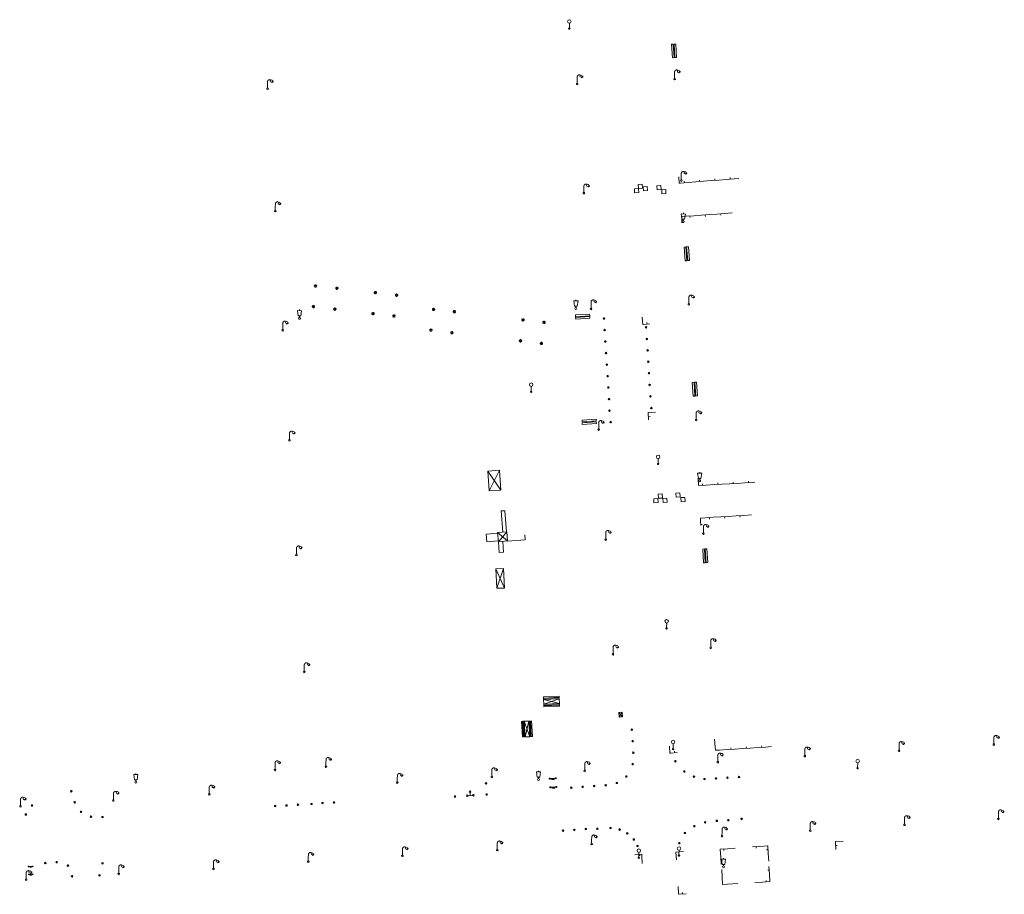
# Model space of a CAD drawing. Units: metres. Extents: x 1905563 to 1919755, y 4212480 to 4229147.
# Drawn here: x 1914140 to 1914268, y 4221976 to 4222089 of the extents above; entities that cross this region are included whole.
import ezdxf

# ---------------------------------------------------------------- set-up
doc = ezdxf.new("R2010")
doc.units = ezdxf.units.M
doc.header["$MEASUREMENT"] = 0
for name, color, linetype, lineweight, true_color in [('SOL_MOB', 160, 'Continuous', 13, 0x2548ff), ('SOL_MOB_Gliss', 160, 'Continuous', 13, 0x2548ff), ('SOL_MOB_Lice', 140, 'VdG_Sol_Lice', 13, 0x25b6ff)]:
    doc.layers.add(name, color=color, linetype=linetype, lineweight=lineweight, true_color=true_color)
doc.linetypes.add('VdG_Sol_Lice', pattern='A,0.45,[4,dgnlstyle-VdG_Styles_Base_Sol.shx,S=0.00081,R=0,X=0,Y=0],0.45', length=0.9)

# ---------------------------------------------------------------- blocks, each defined once
blk = doc.blocks.new('MOB032_4')
at = {"color": 0, "linetype": 'ByBlock', "lineweight": -2}
blk.add_line((-0.000158, 0.090007), (-0.000158, 0.692952), dxfattribs=at)
for centre, radius in [((-0.002487, 0.921227), 0.228287), ((-0.000158, -0.00036), 0.090367)]:
    blk.add_circle(centre, radius, dxfattribs=at)
blk = doc.blocks.new('MOB031_4')
at = {"color": 0, "linetype": 'ByBlock', "lineweight": -2}
for p, q in [((0, 1), (0, 1.137)), ((0, 0.307276), (0, 0.125))]:
    blk.add_line(p, q, dxfattribs=at)
at = {"color": 0, "linetype": 'ByBlock', "lineweight": -2, "flags": 128}
blk.add_lwpolyline([(-0.171522, 0.307276), (0.171522, 0.307276), (0.267713, 1), (-0.267713, 1), (-0.171522, 0.307276)], close=True, dxfattribs=at)
at = {"color": 0, "linetype": 'ByBlock', "lineweight": -2}
blk.add_circle((0, 0), 0.125, dxfattribs=at)
blk = doc.blocks.new('MOB158_4')
at = {"layer": 'SOL_MOB', "color": 0, "linetype": 'ByBlock', "lineweight": -2}
blk.add_line((0.05552, 0.083172), (-0.05552, -0.083172), dxfattribs=at)
blk.add_circle((0, 0), 0.1, dxfattribs=at)
blk = doc.blocks.new('MOB004_4')
at = {"color": 0, "linetype": 'ByBlock', "lineweight": -2, "flags": 128}
for points in [[(0.404, 1.128), (0.3935, 1.1385), (0.383, 1.149), (0.378442, 1.153211), (0.373908, 1.156815), (0.369449, 1.159912), (0.3651, 1.162582), (0.360888, 1.164892), (0.352679, 1.168763), (0.345214, 1.171706), (0.33851, 1.173983), (0.326495, 1.177402), (0.317344, 1.179587), (0.303578, 1.182436), (0.29, 1.185), (0.282328, 1.186256), (0.275557, 1.187069), (0.269601, 1.187558), (0.264375, 1.187815), (0.259796, 1.187907), (0.251785, 1.187768), (0.245791, 1.187409), (0.241311, 1.186995), (0.234627, 1.18614), (0.228, 1.185), (0.21583, 1.182411), (0.205317, 1.179784), (0.196219, 1.17718), (0.188334, 1.174649), (0.181491, 1.172228), (0.169642, 1.167495), (0.160856, 1.163503), (0.154323, 1.160244), (0.14461, 1.154906), (0.135, 1.149), (0.124441, 1.1418), (0.115707, 1.135268), (0.108406, 1.12936), (0.102248, 1.124035), (0.091908, 1.114339), (0.08445, 1.106732), (0.078986, 1.100826), (0.070939, 1.091628), (0.063, 1.082), (0.054827, 1.071662), (0.047942, 1.062596), (0.042165, 1.054603), (0.037325, 1.047533), (0.033274, 1.041269), (0.026645, 1.030081), (0.022098, 1.021457), (0.018949, 1.014834), (0.01468, 1.004612), (0.011, 0.994), (0.008739, 0.986311), (0.006981, 0.979575), (0.005616, 0.973672), (0.004559, 0.968498), (0.003026, 0.959425), (0.00215, 0.9526), (0.001651, 0.947469), (0.001164, 0.939749), (0.001, 0.932), (0.001, 0.518), (0.001, 0.104)], [(0.539, 0.859), (0.59, 0.787)], [(0.611, 0.87), (0.642, 0.839)], [(0.642, 0.911), (0.715, 0.859)], [(0.673, 1.025), (0.756, 0.983)], [(0.673, 0.952), (0.715, 0.932)]]:
    blk.add_lwpolyline(points, dxfattribs=at)
at = {"color": 0, "linetype": 'ByBlock', "lineweight": -2}
for centre, radius in [((0.0005, 0.001), 0.1035), ((0.4975, 1.0145), 0.144071)]:
    blk.add_circle(centre, radius, dxfattribs=at)
blk = doc.blocks.new('MOB062_4')
at = {"color": 0, "linetype": 'ByBlock', "lineweight": -2, "flags": 128}
for points in [[(0, 0.9), (1.5, 0.9), (1.5, 1.5), (0, 1.5), (0, 0.9)], [(0, 0), (1.5, 0), (1.5, 0.6), (0, 0.6), (0, 0)], [(0.295, 0.6), (0.295, 0.9)], [(0.413, 0.6), (0.413, 0.9)], [(1.087, 0.6), (1.087, 0.9)], [(1.205, 0.6), (1.205, 0.9)]]:
    blk.add_lwpolyline(points, dxfattribs=at)
blk = doc.blocks.new('MOB037_4')
at = {"color": 0, "linetype": 'ByBlock', "lineweight": -2, "flags": 128}
for points in [[(0, 0), (1.2, 0), (1.2, 1.2), (0, 1.2), (0, 0), (1.2, 1.2)], [(0, 1.2), (1.2, 0)]]:
    blk.add_lwpolyline(points, dxfattribs=at)
blk = doc.blocks.new('MOB086_4')
at = {"color": 0, "linetype": 'ByBlock', "lineweight": -2}
for p, q in [((-0.24901, 0), (-0.399, 0)), ((0.001, 0.246442), (0.001, 0.4)), ((0.401, 0), (0.250939, 0)), ((0.001, -0.4), (0.001, -0.253558)), ((0.001, -0.253558), (0.001, -0.4))]:
    blk.add_line(p, q, dxfattribs=at)
at = {"color": 0, "linetype": 'ByBlock', "lineweight": -2, "flags": 128}
for points in [[(-0.281894, 0.282791), (-0.173991, 0.175022)], [(0.001, 0.378), (0.001, 0.4)], [(0.283843, 0.282843), (0.175971, 0.174971)], [(-0.177565, -0.178565), (-0.281843, -0.282843)], [(0.179761, -0.178291), (0.284142, -0.282543)]]:
    blk.add_lwpolyline(points, dxfattribs=at)
at = {"color": 0, "linetype": 'ByBlock', "lineweight": -2}
blk.add_circle((0.001, 0), 0.2, dxfattribs=at)
blk = doc.blocks.new('MOB122')
blk.add_line((-0.3, 0), (0.3, 0))
at = {"flags": 128}
blk.add_lwpolyline([(0, 0), (0, 0.4)], dxfattribs=at)
for centre in [(-0.4, 0), (0, 0.5), (0.4, 0)]:
    blk.add_circle(centre, 0.1)
blk = doc.blocks.new('MOB114')
blk.add_line((0.170167, -0.009795), (0.999436, -0.009795))
at = {"flags": 128}
for points in [[(0.38127, -0.032295), (0.335219, -0.182295), (0.28915, -0.032295)], [(0.537185, -0.182295), (0.43915, -0.182295), (0.43915, -0.032295), (0.537185, -0.032295)], [(0.512374, -0.105519), (0.43915, -0.105519)], [(0.687185, -0.182295), (0.58915, -0.182295), (0.58915, -0.032295)], [(0.762771, -0.032295), (0.812374, -0.032295), (0.837185, -0.055916), (0.837185, -0.158674), (0.812374, -0.182295), (0.762771, -0.182295), (0.73915, -0.158674), (0.73915, -0.055916), (0.762771, -0.032295)]]:
    blk.add_lwpolyline(points, dxfattribs=at)
for centre in [(0.084802, -0.009795), (1.084802, -0.009795)]:
    blk.add_circle(centre, 0.085366)

msp = doc.modelspace()

# ---------------------------------------------------------------- linework, layer by layer
at = {"layer": 'SOL_MOB'}
for p, q in [((1914201.289446, 4222030.596382), (1914201.469174, 4222028.031302)), ((1914202.792052, 4222030.698093), (1914202.97178, 4222028.133013)), ((1914203.045309, 4222025.406747), (1914203.493522, 4222025.441379)), ((1914203.259674, 4222022.660426), (1914203.045309, 4222025.406747)), ((1914203.707887, 4222022.695058), (1914203.493522, 4222025.441379)), ((1914202.575658, 4222022.515575), (1914201.092951, 4222022.400716)), ((1914201.092951, 4222022.400716), (1914201.170464, 4222021.404239)), ((1914202.653171, 4222021.519098), (1914201.170464, 4222021.404239)), ((1914202.568342, 4222022.60662), (1914203.760915, 4222022.699659)), ((1914202.661351, 4222021.410048), (1914203.853924, 4222021.503087)), ((1914202.661351, 4222021.410048), (1914202.771699, 4222019.992368)), ((1914203.229627, 4222021.454778), (1914203.339975, 4222020.037098)), ((1914203.339975, 4222020.037098), (1914202.771699, 4222019.992368)), ((1914202.470826, 4222015.342114), (1914202.32592, 4222017.883935)), ((1914203.457967, 4222015.374701), (1914203.313061, 4222017.916522)), ((1914208.525112, 4222001.209153), (1914210.566698, 4222001.315818))]:
    msp.add_line(p, q, dxfattribs=at)
at = {"layer": 'SOL_MOB', "flags": 128}
for points in [[(1914220.894425, 4222067.372374), (1914221.42324, 4222067.406721), (1914221.388893, 4222067.935536), (1914220.860078, 4222067.901189), (1914220.894425, 4222067.372374)], [(1914223.321878, 4222067.200172), (1914223.850693, 4222067.234519), (1914223.816346, 4222067.763334), (1914223.287531, 4222067.728987), (1914223.321878, 4222067.200172)], [(1914220.3911, 4222066.789213), (1914220.919916, 4222066.82356), (1914220.885569, 4222067.352375), (1914220.356754, 4222067.318028), (1914220.3911, 4222066.789213)], [(1914221.548955, 4222067.052495), (1914222.07777, 4222067.086841), (1914222.043424, 4222067.615657), (1914221.514608, 4222067.58131), (1914221.548955, 4222067.052495)], [(1914223.944912, 4222066.68055), (1914224.473727, 4222066.714897), (1914224.439381, 4222067.243712), (1914223.910565, 4222067.209365), (1914223.944912, 4222066.68055)], [(1914222.910159, 4222026.463534), (1914223.438974, 4222026.49788), (1914223.404627, 4222027.026696), (1914222.875812, 4222026.992349), (1914222.910159, 4222026.463534)], [(1914223.478532, 4222027.054206), (1914224.007348, 4222027.088552), (1914223.973001, 4222027.617368), (1914223.444186, 4222027.583021), (1914223.478532, 4222027.054206)], [(1914224.109296, 4222026.498529), (1914224.638111, 4222026.532876), (1914224.603764, 4222027.061691), (1914224.074949, 4222027.027345), (1914224.109296, 4222026.498529)], [(1914225.796322, 4222027.191794), (1914226.325137, 4222027.226141), (1914226.290791, 4222027.754956), (1914225.761975, 4222027.720609), (1914225.796322, 4222027.191794)], [(1914226.439918, 4222026.614024), (1914226.968733, 4222026.648371), (1914226.934387, 4222027.177186), (1914226.405571, 4222027.142839), (1914226.439918, 4222026.614024)], [(1914203.856624, 4222021.463071), (1914206.16873, 4222021.642697), (1914206.119826, 4222022.320993)]]:
    msp.add_lwpolyline(points, dxfattribs=at)
for points in [[(1914201.289446, 4222030.596382), (1914202.97178, 4222028.133013), (1914201.469174, 4222028.031302), (1914202.792052, 4222030.698093), (1914201.289446, 4222030.596382)], [(1914202.568342, 4222022.60662), (1914203.853924, 4222021.503087), (1914203.760915, 4222022.699659), (1914202.661351, 4222021.410048), (1914202.568342, 4222022.60662)], [(1914202.32592, 4222017.883935), (1914203.457967, 4222015.374701), (1914202.470826, 4222015.342114), (1914203.313061, 4222017.916522), (1914202.32592, 4222017.883935)], [(1914208.54349, 4222000.860052), (1914210.616568, 4222000.366544), (1914210.585076, 4222000.966717), (1914208.574982, 4222000.259879), (1914208.54349, 4222000.860052)], [(1914206.023694, 4221998.054259), (1914206.62174, 4221998.068769), (1914206.135463, 4221996.026633), (1914206.733509, 4221996.041143), (1914206.023694, 4221998.054259)]]:
    msp.add_lwpolyline(points, close=True, dxfattribs=at)
at = {"layer": 'SOL_MOB_Gliss', "linetype": 'Continuous'}
for p, q in [((1914226.364405, 4222068.072909), (1914227.361205, 4222068.151726)), ((1914226.862805, 4222068.112318), (1914226.847042, 4222068.311678)), ((1914227.361205, 4222068.151726), (1914228.358005, 4222068.230543)), ((1914228.358005, 4222068.230543), (1914229.354806, 4222068.30936)), ((1914228.856406, 4222068.269951), (1914228.840642, 4222068.469311)), ((1914229.354806, 4222068.30936), (1914230.351606, 4222068.388177)), ((1914230.351606, 4222068.388177), (1914231.348406, 4222068.466993)), ((1914230.850006, 4222068.427585), (1914230.834243, 4222068.626945)), ((1914231.348406, 4222068.466993), (1914232.345206, 4222068.54581)), ((1914232.345206, 4222068.54581), (1914233.342006, 4222068.624627)), ((1914232.843606, 4222068.585219), (1914232.827843, 4222068.784579)), ((1914233.342006, 4222068.624627), (1914233.967825, 4222068.674111)), ((1914228.091223, 4222063.820672), (1914227.094018, 4222063.747153)), ((1914227.592621, 4222063.783913), (1914227.607325, 4222063.584472)), ((1914229.088428, 4222063.894191), (1914228.091223, 4222063.820672)), ((1914230.085633, 4222063.967709), (1914229.088428, 4222063.894191)), ((1914229.587031, 4222063.93095), (1914229.601734, 4222063.731509)), ((1914231.082838, 4222064.041228), (1914230.085633, 4222063.967709)), ((1914232.080043, 4222064.114747), (1914231.082838, 4222064.041228)), ((1914231.581441, 4222064.077987), (1914231.596144, 4222063.878546)), ((1914233.077248, 4222064.188265), (1914232.080043, 4222064.114747)), ((1914226.534933, 4222063.284344), (1914226.536067, 4222063.258773)), ((1914226.536067, 4222063.258773), (1914226.55222, 4222062.894377)), ((1914221.500878, 4222049.678358), (1914222.389945, 4222049.742997)), ((1914221.999517, 4222049.714611), (1914221.985016, 4222049.914067)), ((1914222.16784, 4222038.167715), (1914222.213363, 4222037.27263)), ((1914222.193234, 4222037.668404), (1914222.392958, 4222037.678562)), ((1914235.213294, 4222029.087039), (1914235.202098, 4222029.286708)), ((1914228.724065, 4222028.723157), (1914229.722408, 4222028.779139)), ((1914229.223237, 4222028.751148), (1914229.21204, 4222028.950816)), ((1914229.722408, 4222028.779139), (1914230.720751, 4222028.835121)), ((1914230.720751, 4222028.835121), (1914231.719094, 4222028.891103)), ((1914231.219922, 4222028.863112), (1914231.208726, 4222029.06278)), ((1914231.719094, 4222028.891103), (1914232.717437, 4222028.947084)), ((1914232.717437, 4222028.947084), (1914233.71578, 4222029.003066)), ((1914233.216608, 4222028.975075), (1914233.205412, 4222029.174744)), ((1914233.71578, 4222029.003066), (1914234.714123, 4222029.059048)), ((1914234.714123, 4222029.059048), (1914235.712466, 4222029.11503)), ((1914235.712466, 4222029.11503), (1914236.044823, 4222029.133667)), ((1914228.962512, 4222024.14412), (1914228.993533, 4222023.53418)), ((1914230.609387, 4222024.581221), (1914229.611452, 4222024.518374)), ((1914230.11042, 4222024.549797), (1914230.122989, 4222024.350211)), ((1914231.607321, 4222024.644068), (1914230.609387, 4222024.581221)), ((1914232.605255, 4222024.706916), (1914231.607321, 4222024.644068)), ((1914232.106288, 4222024.675492), (1914232.118858, 4222024.475905)), ((1914233.60319, 4222024.769763), (1914232.605255, 4222024.706916)), ((1914234.601124, 4222024.83261), (1914233.60319, 4222024.769763)), ((1914234.102157, 4222024.801186), (1914234.114726, 4222024.6016)), ((1914235.599058, 4222024.895457), (1914234.601124, 4222024.83261)), ((1914228.987907, 4222023.644809), (1914229.187631, 4222023.654967)), ((1914230.787589, 4221995.72163), (1914230.8611, 4221994.724425)), ((1914232.93343, 4221994.402087), (1914232.920402, 4221994.601644)), ((1914234.929004, 4221994.532375), (1914234.915976, 4221994.731933)), ((1914235.427898, 4221994.564948), (1914236.425685, 4221994.630092)), ((1914236.425685, 4221994.630092), (1914237.423472, 4221994.695236)), ((1914236.924578, 4221994.662664), (1914236.91155, 4221994.862222)), ((1914237.423472, 4221994.695236), (1914238.188484, 4221994.745183)), ((1914225.08648, 4221993.907402), (1914225.917947, 4221993.969365)), ((1914225.585053, 4221993.944557), (1914225.570191, 4221994.143986)), ((1914230.937856, 4221994.271798), (1914230.924828, 4221994.471356)), ((1914231.43675, 4221994.30437), (1914232.434537, 4221994.369515)), ((1914232.434537, 4221994.369515), (1914233.432324, 4221994.434659)), ((1914233.432324, 4221994.434659), (1914234.430111, 4221994.499803)), ((1914234.430111, 4221994.499803), (1914235.427898, 4221994.564948)), ((1914237.699875, 4221981.81972), (1914236.702108, 4221981.754274)), ((1914246.518228, 4221982.378318), (1914246.58864, 4221981.380889)), ((1914246.553434, 4221981.879603), (1914246.75292, 4221981.893686)), ((1914220.546676, 4221980.698214), (1914220.412823, 4221980.686078)), ((1914221.044589, 4221980.743356), (1914221.062646, 4221980.54419)), ((1914221.363159, 4221979.545065), (1914221.327365, 4221980.544335)), ((1914231.530595, 4221981.372361), (1914231.597831, 4221980.374713)), ((1914231.989848, 4221981.438401), (1914232.002308, 4221981.238808)), ((1914233.4868, 4221981.531859), (1914232.488832, 4221981.469554)), ((1914236.702108, 4221981.754274), (1914235.736758, 4221981.690954)), ((1914236.203225, 4221981.721551), (1914236.216314, 4221981.521997)), ((1914237.739205, 4221981.327944), (1914237.539662, 4221981.314694)), ((1914237.83858, 4221979.831373), (1914237.77233, 4221980.829087)), ((1914246.58864, 4221981.380889), (1914246.58923, 4221981.372531)), ((1914231.597831, 4221980.374713), (1914231.661244, 4221979.433781)), ((1914231.631448, 4221979.875888), (1914231.830978, 4221979.889335)), ((1914237.904245, 4221978.690868), (1914237.70471, 4221978.677509)), ((1914237.937641, 4221978.192029), (1914237.874366, 4221979.137177)), ((1914238.004433, 4221977.194351), (1914237.937641, 4221978.192029)), ((1914236.027888, 4221977.049256), (1914237.025739, 4221977.113404)), ((1914237.524665, 4221977.145478), (1914237.511836, 4221977.345048)), ((1914226.122065, 4221975.531806), (1914227.11394, 4221975.599314)), ((1914226.620867, 4221975.565755), (1914226.607287, 4221975.765276))]:
    msp.add_line(p, q, dxfattribs=at)
at = {"layer": 'SOL_MOB_Gliss', "linetype": 'Continuous', "flags": 128}
for points in [[(1914226.158254, 4222068.888705), (1914226.195027, 4222068.059516), (1914226.364405, 4222068.072909)], [(1914227.094018, 4222063.747153), (1914226.516305, 4222063.704562), (1914226.534933, 4222063.284344)], [(1914221.380584, 4222050.613482), (1914221.442527, 4222049.674116), (1914221.500878, 4222049.678358)], [(1914223.115835, 4222038.280751), (1914222.16544, 4222038.214891), (1914222.16784, 4222038.167715)], [(1914228.638822, 4222029.696196), (1914228.700502, 4222028.721835), (1914228.724065, 4222028.723157)], [(1914229.611452, 4222024.518374), (1914228.945611, 4222024.476441), (1914228.962512, 4222024.14412)], [(1914224.915301, 4221994.801803), (1914224.991526, 4221993.900326), (1914225.08648, 4221993.907402)], [(1914230.8611, 4221994.724425), (1914230.894674, 4221994.268979), (1914231.43675, 4221994.30437)], [(1914237.77233, 4221980.829087), (1914237.706521, 4221981.820156), (1914237.699875, 4221981.81972)], [(1914247.509285, 4221982.458511), (1914246.517829, 4221982.38396), (1914246.518228, 4221982.378318)], [(1914221.327365, 4221980.544335), (1914221.319344, 4221980.768265), (1914220.546676, 4221980.698214)], [(1914232.488832, 4221981.469554), (1914231.528088, 4221981.409573), (1914231.530595, 4221981.372361)], [(1914237.025739, 4221977.113404), (1914238.005635, 4221977.176398), (1914238.004433, 4221977.194351)], [(1914226.074034, 4221976.530022), (1914226.121537, 4221975.53177), (1914226.122065, 4221975.531806)]]:
    msp.add_lwpolyline(points, dxfattribs=at)
at = {"layer": 'SOL_MOB_Lice', "ltscale": 0.999911, "flags": 128}
for points in [[(1914226.753343, 4221981.110443), (1914225.759888, 4221981.035907), (1914225.827387, 4221980.037505)], [(1914231.727265, 4221978.771355), (1914231.8345, 4221976.805756), (1914233.838243, 4221976.932703)]]:
    msp.add_lwpolyline(points, dxfattribs=at)

# ---------------------------------------------------------------- block references
at = {"layer": 'SOL_MOB'}
for name, p, xscale, yscale, rotation in [('MOB032_4', (1914211.895522, 4222088.176737), 0.999867, 0.999867, 359.570001), ('MOB062_4', (1914225.192737, 4222086.126145), 1.166511, 0.366618, 273.563578), ('MOB004_4', (1914212.916344, 4222080.97283), 0.999867, 0.999867, 359.570001), ('MOB004_4', (1914225.588758, 4222081.604647), 0.999867, 0.999867, 359.570001), ('MOB004_4', (1914172.622814, 4222080.339333), 0.999867, 0.999867, 359.570001), ('MOB004_4', (1914226.456551, 4222068.399518), 0.999867, 0.999867, 359.570001), ('MOB004_4', (1914213.780528, 4222066.753834), 0.999867, 0.999867, 359.570001), ('MOB004_4', (1914173.630337, 4222064.435438), 0.999867, 0.999867, 359.570001), ('MOB031_4', (1914226.724356, 4222063.048069), 0.999867, 0.999867, 359.570001), ('MOB062_4', (1914226.834572, 4222059.747588), 1.198854, 0.366618, 274.450049), ('MOB086_4', (1914178.866604, 4222054.685158), 0.499933, 0.499933, 359.570001), ('MOB086_4', (1914181.650098, 4222054.390296), 0.499933, 0.499933, 359.570001), ('MOB086_4', (1914186.6503, 4222053.820825), 0.499933, 0.499933, 359.570001), ('MOB086_4', (1914189.415475, 4222053.483106), 0.499933, 0.499933, 359.570001), ('MOB031_4', (1914212.749931, 4222051.738144), 0.999867, 0.999867, 359.570001), ('MOB004_4', (1914214.72335, 4222051.688337), 0.999867, 0.999867, 359.570001), ('MOB004_4', (1914227.441629, 4222052.302812), 0.999867, 0.999867, 359.570001), ('MOB031_4', (1914176.766196, 4222050.471365), 0.999867, 0.999867, 359.570001), ('MOB086_4', (1914178.596436, 4222051.994468), 0.499933, 0.499933, 359.570001), ('MOB086_4', (1914181.375646, 4222051.661642), 0.499933, 0.499933, 359.570001), ('MOB086_4', (1914186.345793, 4222051.084398), 0.499933, 0.499933, 359.570001), ('MOB086_4', (1914189.074206, 4222050.777951), 0.499933, 0.499933, 359.570001), ('MOB086_4', (1914194.225146, 4222051.641198), 0.499933, 0.499933, 359.570001), ('MOB086_4', (1914196.933533, 4222051.330902), 0.499933, 0.499933, 359.570001), ('MOB062_4', (1914212.721571, 4222050.357502), 1.233169, 0.366618, 3.545867), ('MOB004_4', (1914174.593763, 4222048.917834), 0.999867, 0.999867, 359.570001), ('MOB086_4', (1914205.865625, 4222050.268971), 0.499933, 0.499933, 359.570001), ('MOB086_4', (1914208.60488, 4222049.941445), 0.499933, 0.499933, 359.570001), ('MOB158_4', (1914216.395819, 4222050.441915), 0.999867, 0.999867, 359.570001), ('MOB086_4', (1914193.881885, 4222048.937058), 0.499933, 0.499933, 359.570001), ('MOB086_4', (1914196.609051, 4222048.597624), 0.499933, 0.499933, 359.570001), ('MOB158_4', (1914216.485622, 4222048.951397), 0.999867, 0.999867, 359.570001), ('MOB158_4', (1914221.874733, 4222049.30791), 0.999867, 0.999867, 359.570001), ('MOB086_4', (1914205.541189, 4222047.541692), 0.499933, 0.499933, 359.570001), ('MOB086_4', (1914208.258379, 4222047.205332), 0.499933, 0.499933, 359.570001), ('MOB158_4', (1914216.578342, 4222047.449859), 0.999867, 0.999867, 359.570001), ('MOB158_4', (1914221.979369, 4222047.795283), 0.999867, 0.999867, 359.570001), ('MOB158_4', (1914216.679121, 4222045.956259), 0.999867, 0.999867, 359.570001), ('MOB158_4', (1914222.076193, 4222046.307712), 0.999867, 0.999867, 359.570001), ('MOB158_4', (1914222.165079, 4222044.8282), 0.999867, 0.999867, 359.570001), ('MOB158_4', (1914216.771796, 4222044.448721), 0.999867, 0.999867, 359.570001), ('MOB158_4', (1914222.247853, 4222043.333736), 0.999867, 0.999867, 359.570001), ('MOB032_4', (1914206.927267, 4222040.909984), 0.999867, 0.999867, 359.570001), ('MOB158_4', (1914216.875537, 4222042.9501), 0.999867, 0.999867, 359.570001), ('MOB062_4', (1914227.900251, 4222042.133436), 1.19984, 0.366618, 273.708813), ('MOB158_4', (1914216.968399, 4222041.467558), 0.999867, 0.999867, 359.570001), ('MOB158_4', (1914222.345384, 4222041.807164), 0.999867, 0.999867, 359.570001), ('MOB158_4', (1914217.06908, 4222039.96096), 0.999867, 0.999867, 359.570001), ('MOB158_4', (1914222.45023, 4222040.322533), 0.999867, 0.999867, 359.570001), ('MOB158_4', (1914217.115853, 4222038.465766), 0.999867, 0.999867, 359.570001), ('MOB158_4', (1914222.569818, 4222038.803794), 0.999867, 0.999867, 359.570001), ('MOB004_4', (1914228.402478, 4222037.241179), 0.999867, 0.999867, 359.570001), ('MOB062_4', (1914215.378547, 4222037.334925), 1.222247, 0.366618, 183.635581), ('MOB004_4', (1914215.711384, 4222035.985568), 0.999867, 0.999867, 359.570001), ('MOB158_4', (1914217.276607, 4222036.969716), 0.999867, 0.999867, 359.570001), ('MOB004_4', (1914175.474231, 4222034.603726), 0.999867, 0.999867, 359.570001), ('MOB032_4', (1914223.443168, 4222031.535001), 0.999867, 0.999867, 359.570001), ('MOB031_4', (1914228.855048, 4222029.329612), 0.999867, 0.999867, 359.570001), ('MOB004_4', (1914216.624922, 4222021.681211), 0.999867, 0.999867, 359.570001), ('MOB004_4', (1914229.343447, 4222022.461666), 0.999867, 0.999867, 359.570001), ('MOB004_4', (1914176.385079, 4222019.674455), 0.999867, 0.999867, 359.570001), ('MOB062_4', (1914229.249407, 4222020.456582), 1.19984, 0.366618, 273.560914), ('MOB032_4', (1914224.556441, 4222010.136889), 0.999867, 0.999867, 359.570001), ('MOB004_4', (1914230.287852, 4222007.607135), 0.999867, 0.999867, 359.570001), ('MOB004_4', (1914217.581853, 4222006.763593), 0.999867, 0.999867, 359.570001), ('MOB004_4', (1914177.398802, 4222004.463441), 0.999867, 0.999867, 359.570001), ('MOB062_4', (1914210.566698, 4222001.315818), 1.362914, 0.23304, 182.990764), ('MOB062_4', (1914208.593359, 4221999.910777), 1.362914, 0.23304, 2.990764), ('MOB037_4', (1914218.330866, 4221999.181766), 0.499933, 0.358286, 274.224326), ('MOB062_4', (1914205.674585, 4221998.034882), 1.353803, 0.23304, 273.155134), ('MOB062_4', (1914206.62174, 4221998.068769), 1.353803, 0.23304, 273.155134), ('MOB158_4', (1914220.023887, 4221996.943293), 0.999867, 0.999867, 359.570001), ('MOB004_4', (1914267.130466, 4221995.013921), 0.999867, 0.999867, 359.570001), ('MOB158_4', (1914220.130733, 4221995.458647), 0.999867, 0.999867, 359.570001), ('MOB032_4', (1914225.394454, 4221994.429246), 0.999867, 0.999867, 359.570001), ('MOB004_4', (1914242.539717, 4221993.504653), 0.999867, 0.999867, 359.570001), ('MOB004_4', (1914254.799759, 4221994.214557), 0.999867, 0.999867, 359.570001), ('MOB004_4', (1914180.223956, 4221992.148477), 0.999867, 0.999867, 359.570001), ('MOB158_4', (1914220.215409, 4221993.951169), 0.999867, 0.999867, 359.570001), ('MOB004_4', (1914231.211006, 4221992.718767), 0.999867, 0.999867, 359.570001), ('MOB004_4', (1914173.598492, 4221991.712302), 0.999867, 0.999867, 359.570001), ('MOB004_4', (1914213.900482, 4221991.607814), 0.999867, 0.999867, 359.570001), ('MOB158_4', (1914220.14326, 4221992.464866), 0.999867, 0.999867, 359.570001), ('MOB158_4', (1914225.691458, 4221992.835184), 0.999867, 0.999867, 359.570001), ('MOB032_4', (1914249.411194, 4221991.932242), 0.999867, 0.999867, 359.570001), ('MOB031_4', (1914155.473505, 4221990.128512), 0.999867, 0.999867, 359.570001), ('MOB004_4', (1914189.507453, 4221990.064065), 0.999867, 0.999867, 359.570001), ('MOB004_4', (1914201.808692, 4221990.800657), 0.999867, 0.999867, 359.570001), ('MOB031_4', (1914207.888625, 4221990.477056), 0.999867, 0.999867, 359.570001), ('MOB158_4', (1914219.325324, 4221990.863174), 0.999867, 0.999867, 359.570001), ('MOB158_4', (1914226.871429, 4221991.515466), 0.999867, 0.999867, 359.570001), ('MOB158_4', (1914228.108224, 4221990.839253), 0.999867, 0.999867, 359.570001), ('MOB158_4', (1914232.471687, 4221990.695517), 0.999867, 0.999867, 359.570001), ('MOB158_4', (1914233.967249, 4221990.791281), 0.999867, 0.999867, 359.570001), ('MOB004_4', (1914165.034586, 4221988.540914), 0.999867, 0.999867, 359.570001), ('MOB158_4', (1914201.051525, 4221989.968428), 0.999867, 0.999867, 359.570001), ('MOB114', (1914209.264166, 4221990.591794), 0.798122, 0.798122, 3.266704), ('MOB114', (1914209.346666, 4221989.454081), 0.79806, 0.79806, 3.633479), ('MOB158_4', (1914212.143134, 4221989.405235), 0.999867, 0.999867, 359.570001), ('MOB158_4', (1914213.641771, 4221989.510975), 0.999867, 0.999867, 359.570001), ('MOB158_4', (1914215.129372, 4221989.611799), 0.999867, 0.999867, 359.570001), ('MOB158_4', (1914216.629955, 4221989.710526), 0.999867, 0.999867, 359.570001), ('MOB158_4', (1914218.079198, 4221990.029614), 0.999867, 0.999867, 359.570001), ('MOB158_4', (1914229.48875, 4221990.528924), 0.999867, 0.999867, 359.570001), ('MOB158_4', (1914230.972171, 4221990.605781), 0.999867, 0.999867, 359.570001), ('MOB158_4', (1914147.085446, 4221988.937596), 0.999867, 0.999867, 359.570001), ('MOB004_4', (1914152.560865, 4221987.737624), 0.999867, 0.999867, 359.570001), ('MOB158_4', (1914197.011102, 4221988.256934), 0.999867, 0.999867, 359.570001), ('MOB158_4', (1914201.136651, 4221988.52094), 0.999867, 0.999867, 359.570001), ('MOB004_4', (1914140.473442, 4221986.97943), 0.999867, 0.999867, 359.570001), ('MOB158_4', (1914141.967101, 4221987.088207), 0.999867, 0.999867, 359.570001), ('MOB158_4', (1914147.536679, 4221987.509359), 0.999867, 0.999867, 359.570001), ('MOB158_4', (1914173.615246, 4221987.016669), 0.999867, 0.999867, 359.570001), ('MOB158_4', (1914175.085624, 4221987.087625), 0.999867, 0.999867, 359.570001), ('MOB158_4', (1914176.576202, 4221987.185427), 0.999867, 0.999867, 359.570001), ('MOB158_4', (1914178.341728, 4221987.280165), 0.999867, 0.999867, 359.570001), ('MOB158_4', (1914179.774518, 4221987.405398), 0.999867, 0.999867, 359.570001), ('MOB158_4', (1914181.271937, 4221987.48215), 0.999867, 0.999867, 359.570001), ('MOB158_4', (1914141.169367, 4221985.913318), 0.999867, 0.999867, 359.570001), ('MOB158_4', (1914148.340265, 4221986.266457), 0.999867, 0.999867, 359.570001), ('MOB158_4', (1914149.645327, 4221985.626729), 0.999867, 0.999867, 359.570001), ('MOB158_4', (1914151.14301, 4221985.60549), 0.999867, 0.999867, 359.570001), ('MOB004_4', (1914255.507342, 4221984.576257), 0.999867, 0.999867, 359.570001), ('MOB004_4', (1914267.733758, 4221985.335408), 0.999867, 0.999867, 359.570001), ('MOB158_4', (1914228.157808, 4221984.389557), 0.999867, 0.999867, 359.570001), ('MOB158_4', (1914229.563522, 4221984.903952), 0.999867, 0.999867, 359.570001), ('MOB158_4', (1914231.093799, 4221985.095446), 0.999867, 0.999867, 359.570001), ('MOB158_4', (1914232.582242, 4221985.175266), 0.999867, 0.999867, 359.570001), ('MOB158_4', (1914234.308262, 4221985.335294), 0.999867, 0.999867, 359.570001), ('MOB004_4', (1914243.239857, 4221983.807415), 0.999867, 0.999867, 359.570001), ('MOB158_4', (1914211.072331, 4221983.820858), 0.999867, 0.999867, 359.570001), ('MOB158_4', (1914212.536876, 4221983.913855), 0.999867, 0.999867, 359.570001), ('MOB158_4', (1914214.046555, 4221984.025512), 0.999867, 0.999867, 359.570001), ('MOB004_4', (1914214.795747, 4221982.063095), 0.999867, 0.999867, 359.570001), ('MOB158_4', (1914215.534631, 4221984.05634), 0.999867, 0.999867, 359.570001), ('MOB158_4', (1914217.253307, 4221984.170428), 0.999867, 0.999867, 359.570001), ('MOB158_4', (1914218.433533, 4221983.950592), 0.999867, 0.999867, 359.570001), ('MOB158_4', (1914219.43077, 4221983.463158), 0.999867, 0.999867, 359.570001), ('MOB158_4', (1914226.928424, 4221983.521876), 0.999867, 0.999867, 359.570001), ('MOB004_4', (1914231.759704, 4221983.093658), 0.999867, 0.999867, 359.570001), ('MOB004_4', (1914202.517182, 4221981.283337), 0.999867, 0.999867, 359.570001), ('MOB158_4', (1914220.283711, 4221982.66784), 0.999867, 0.999867, 359.570001), ('MOB158_4', (1914220.760285, 4221981.818352), 0.999867, 0.999867, 359.570001), ('MOB158_4', (1914226.204447, 4221982.18245), 0.999867, 0.999867, 359.570001), ('MOB004_4', (1914177.923485, 4221979.781091), 0.999867, 0.999867, 359.570001), ('MOB004_4', (1914190.178792, 4221980.526027), 0.999867, 0.999867, 359.570001), ('MOB032_4', (1914220.931774, 4221980.287225), 0.999867, 0.999867, 359.570001), ('MOB032_4', (1914226.165378, 4221980.573912), 0.999867, 0.999867, 359.570001), ('MOB114', (1914141.475407, 4221979.163917), 0.541568, 0.541568, 0.940979), ('MOB158_4', (1914143.702654, 4221979.591966), 0.999867, 0.999867, 359.570001), ('MOB158_4', (1914145.193412, 4221979.713764), 0.999867, 0.999867, 359.570001), ('MOB158_4', (1914146.64792, 4221979.268894), 0.999867, 0.999867, 359.570001), ('MOB158_4', (1914151.147597, 4221979.55509), 0.999867, 0.999867, 359.570001), ('MOB004_4', (1914153.259034, 4221978.177386), 0.999867, 0.999867, 359.570001), ('MOB004_4', (1914165.59069, 4221978.836758), 0.999867, 0.999867, 359.570001), ('MOB031_4', (1914231.946811, 4221979.113671), 0.999867, 0.999867, 359.570001), ('MOB004_4', (1914141.213634, 4221977.422876), 0.999867, 0.999867, 359.570001), ('MOB114', (1914141.499632, 4221978.129522), 0.515713, 0.515713, 0.673602), ('MOB158_4', (1914147.187431, 4221977.87899), 0.999867, 0.999867, 359.570001), ('MOB158_4', (1914150.757027, 4221978.008184), 0.999867, 0.999867, 359.570001)]:
    msp.add_blockref(name, p, dxfattribs=dict(at, xscale=xscale, yscale=yscale, rotation=rotation))
at = {"layer": 'SOL_MOB', "rotation": 3.809971}
msp.add_blockref('MOB122', (1914199.009482, 4221988.383662), dxfattribs=at)

doc.saveas('drawing.dxf')
